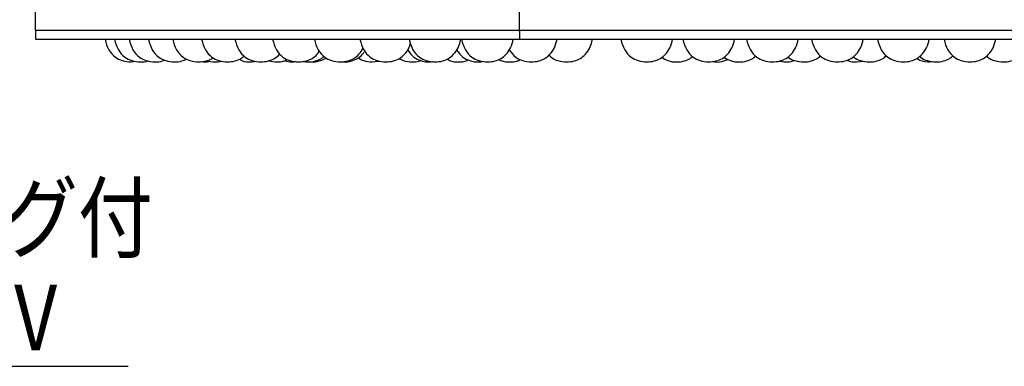
# Model space of a CAD drawing. Units: inches. Extents: x 1047 to 1452, y -2 to 284.
# Drawn here: x 1092 to 1140, y 200 to 217 of the extents above; entities that cross this region are included whole.
import ezdxf

# ---------------------------------------------------------------- set-up
doc = ezdxf.new("R2010")
doc.units = ezdxf.units.IN
doc.header["$LTSCALE"] = 0.2
doc.styles.get("Standard").update_dxf_attribs({"font": 'txt.shx', "bigfont": 'bigfont.shx'})

msp = doc.modelspace()

# ---------------------------------------------------------------- linework, layer by layer
at = {"color": 3}
for p, q in [((1092.503, 216.316), (1092.503, 217.456)), ((1116.003, 216.316), (1116.003, 217.456)), ((1092.503, 216.316), (1116.003, 216.316)), ((1116.003, 216.316), (1163.003, 216.316))]:
    msp.add_line(p, q, dxfattribs=at)
at = {"color": 7}
for p, q in [((1092.503, 216.316), (1092.503, 215.876)), ((1116.003, 216.316), (1116.003, 215.876)), ((1092.503, 215.876), (1116.003, 215.876)), ((1116.003, 215.876), (1163.003, 215.876)), ((1097.133, 214.776), (1097.384, 214.808)), ((1101.892, 214.782), (1101.935, 214.776)), ((1104.28, 214.787), (1104.352, 214.776)), ((1108.846, 214.776), (1109.173, 214.818)), ((1132.385, 214.776), (1132.717, 214.819)), ((1135.926, 214.776), (1136.096, 214.798)), ((1068.689, 200.01), (1097.002, 200.01))]:
    msp.add_line(p, q, dxfattribs=at)
for points, knots in [([(1095.876, 215.876), (1095.925, 215.699), (1096.015, 215.369), (1096.336, 215.013), (1096.72, 214.809), (1096.99, 214.787), (1097.133, 214.776)], [0, 0, 0, 0, 0.29825, 0.558296, 0.764814, 1, 1, 1, 1]), ([(1096.339, 215.876), (1096.387, 215.699), (1096.477, 215.369), (1096.799, 215.013), (1097.182, 214.809), (1097.452, 214.787), (1097.596, 214.776)], [0, 0, 0, 0, 0.298249, 0.558295, 0.764814, 1, 1, 1, 1]), ([(1097.044, 215.876), (1097.092, 215.699), (1097.182, 215.369), (1097.503, 215.013), (1097.887, 214.809), (1098.157, 214.787), (1098.301, 214.776)], [0, 0, 0, 0, 0.298249, 0.558295, 0.764814, 1, 1, 1, 1]), ([(1097.987, 215.876), (1098.035, 215.699), (1098.125, 215.369), (1098.447, 215.013), (1098.83, 214.809), (1099.1, 214.787), (1099.244, 214.776)], [0, 0, 0, 0, 0.298248, 0.558296, 0.764814, 1, 1, 1, 1]), ([(1099.163, 215.876), (1099.211, 215.699), (1099.301, 215.369), (1099.623, 215.013), (1100.007, 214.809), (1100.277, 214.787), (1100.42, 214.776)], [0, 0, 0, 0, 0.298248, 0.558296, 0.764811, 1, 1, 1, 1]), ([(1100.566, 215.876), (1100.614, 215.699), (1100.704, 215.369), (1101.026, 215.013), (1101.409, 214.809), (1101.679, 214.787), (1101.823, 214.776)], [0, 0, 0, 0, 0.298248, 0.558296, 0.764811, 1, 1, 1, 1]), ([(1102.186, 215.876), (1102.235, 215.699), (1102.325, 215.369), (1102.646, 215.013), (1103.03, 214.809), (1103.3, 214.787), (1103.443, 214.776)], [0, 0, 0, 0, 0.29825, 0.558296, 0.764814, 1, 1, 1, 1]), ([(1104.016, 215.876), (1104.064, 215.699), (1104.154, 215.369), (1104.476, 215.013), (1104.859, 214.809), (1105.129, 214.787), (1105.273, 214.776)], [0, 0, 0, 0, 0.298248, 0.558296, 0.764811, 1, 1, 1, 1]), ([(1106.043, 215.876), (1106.091, 215.699), (1106.181, 215.369), (1106.503, 215.013), (1106.887, 214.809), (1107.157, 214.787), (1107.3, 214.776)], [0, 0, 0, 0, 0.298248, 0.558296, 0.764811, 1, 1, 1, 1]), ([(1108.257, 215.876), (1108.305, 215.699), (1108.395, 215.369), (1108.717, 215.013), (1109.101, 214.809), (1109.37, 214.787), (1109.514, 214.776)], [0, 0, 0, 0, 0.298248, 0.558296, 0.764811, 1, 1, 1, 1]), ([(1109.514, 214.776), (1109.637, 214.784), (1109.869, 214.8), (1110.182, 214.936), (1110.446, 215.153), (1110.635, 215.412), (1110.69, 215.614), (1110.711, 215.692)], [0, 0, 0, 0, 0.225958, 0.425263, 0.616553, 0.851056, 1, 1, 1, 1]), ([(1110.645, 215.876), (1110.693, 215.699), (1110.783, 215.369), (1111.104, 215.013), (1111.488, 214.809), (1111.758, 214.787), (1111.901, 214.776)], [0, 0, 0, 0, 0.298248, 0.558296, 0.764811, 1, 1, 1, 1]), ([(1111.901, 214.776), (1112.025, 214.784), (1112.257, 214.8), (1112.569, 214.937), (1112.835, 215.152), (1113.054, 215.469), (1113.122, 215.734), (1113.158, 215.876)], [0, 0, 0, 0, 0.202027, 0.380225, 0.551257, 0.760926, 1, 1, 1, 1]), ([(1113.192, 215.876), (1113.24, 215.699), (1113.33, 215.369), (1113.652, 215.013), (1114.035, 214.809), (1114.305, 214.787), (1114.449, 214.776)], [0, 0, 0, 0, 0.298249, 0.558296, 0.764813, 1, 1, 1, 1]), ([(1114.449, 214.776), (1114.572, 214.784), (1114.804, 214.8), (1115.117, 214.937), (1115.382, 215.152), (1115.601, 215.469), (1115.669, 215.734), (1115.706, 215.876)], [0, 0, 0, 0, 0.202027, 0.380224, 0.551257, 0.760927, 1, 1, 1, 1]), ([(1116.577, 214.776), (1116.7, 214.784), (1116.932, 214.8), (1117.245, 214.937), (1117.511, 215.152), (1117.729, 215.469), (1117.797, 215.734), (1117.834, 215.876)], [0, 0, 0, 0, 0.202028, 0.380226, 0.551257, 0.760927, 1, 1, 1, 1]), ([(1118.298, 214.776), (1118.421, 214.784), (1118.653, 214.8), (1118.966, 214.937), (1119.231, 215.152), (1119.45, 215.469), (1119.518, 215.734), (1119.555, 215.876)], [0, 0, 0, 0, 0.202027, 0.380224, 0.551257, 0.760926, 1, 1, 1, 1]), ([(1120.931, 215.876), (1120.979, 215.699), (1121.069, 215.369), (1121.391, 215.013), (1121.774, 214.809), (1122.044, 214.787), (1122.188, 214.776)], [0, 0, 0, 0, 0.298249, 0.558296, 0.764814, 1, 1, 1, 1]), ([(1122.188, 214.776), (1122.311, 214.784), (1122.543, 214.8), (1122.856, 214.937), (1123.122, 215.152), (1123.34, 215.469), (1123.408, 215.734), (1123.445, 215.876)], [0, 0, 0, 0, 0.202028, 0.380226, 0.551257, 0.760927, 1, 1, 1, 1]), ([(1123.94, 215.876), (1123.988, 215.699), (1124.079, 215.369), (1124.4, 215.013), (1124.784, 214.809), (1125.054, 214.787), (1125.197, 214.776)], [0, 0, 0, 0, 0.298249, 0.558296, 0.764813, 1, 1, 1, 1]), ([(1125.197, 214.776), (1125.321, 214.784), (1125.552, 214.8), (1125.865, 214.937), (1126.131, 215.152), (1126.35, 215.469), (1126.418, 215.734), (1126.454, 215.876)], [0, 0, 0, 0, 0.202027, 0.380224, 0.551257, 0.760926, 1, 1, 1, 1]), ([(1127.033, 215.876), (1127.081, 215.699), (1127.171, 215.369), (1127.492, 215.013), (1127.876, 214.809), (1128.146, 214.787), (1128.29, 214.776)], [0, 0, 0, 0, 0.298249, 0.558296, 0.764813, 1, 1, 1, 1]), ([(1128.29, 214.776), (1128.413, 214.784), (1128.645, 214.8), (1128.957, 214.937), (1129.223, 215.152), (1129.442, 215.469), (1129.51, 215.734), (1129.546, 215.876)], [0, 0, 0, 0, 0.202027, 0.380225, 0.551257, 0.760926, 1, 1, 1, 1]), ([(1130.19, 215.876), (1130.238, 215.699), (1130.328, 215.369), (1130.65, 215.013), (1131.033, 214.809), (1131.303, 214.787), (1131.447, 214.776)], [0, 0, 0, 0, 0.298249, 0.558296, 0.764813, 1, 1, 1, 1]), ([(1131.447, 214.776), (1131.57, 214.784), (1131.802, 214.8), (1132.115, 214.937), (1132.381, 215.152), (1132.599, 215.469), (1132.667, 215.734), (1132.704, 215.876)], [0, 0, 0, 0, 0.202027, 0.380224, 0.551257, 0.760926, 1, 1, 1, 1]), ([(1133.394, 215.876), (1133.442, 215.699), (1133.532, 215.369), (1133.853, 215.013), (1134.237, 214.809), (1134.507, 214.787), (1134.651, 214.776)], [0, 0, 0, 0, 0.298249, 0.558296, 0.764814, 1, 1, 1, 1]), ([(1134.651, 214.776), (1134.774, 214.784), (1135.006, 214.8), (1135.318, 214.937), (1135.584, 215.152), (1135.803, 215.469), (1135.871, 215.734), (1135.907, 215.876)], [0, 0, 0, 0, 0.202028, 0.380226, 0.551257, 0.760927, 1, 1, 1, 1]), ([(1136.626, 215.876), (1136.674, 215.699), (1136.764, 215.369), (1137.085, 215.013), (1137.469, 214.809), (1137.739, 214.787), (1137.882, 214.776)], [0, 0, 0, 0, 0.298249, 0.558296, 0.764813, 1, 1, 1, 1]), ([(1137.882, 214.776), (1138.006, 214.784), (1138.238, 214.8), (1138.55, 214.937), (1138.816, 215.152), (1139.035, 215.469), (1139.103, 215.734), (1139.139, 215.876)], [0, 0, 0, 0, 0.202027, 0.380224, 0.551257, 0.760926, 1, 1, 1, 1]), ([(1105.273, 214.776), (1105.396, 214.784), (1105.629, 214.799), (1105.938, 214.938), (1106.164, 215.106), (1106.252, 215.249), (1106.286, 215.302)], [0, 0, 0, 0, 0.308439, 0.580499, 0.841623, 1, 1, 1, 1]), ([(1107.3, 214.776), (1107.424, 214.784), (1107.656, 214.8), (1107.967, 214.937), (1108.234, 215.146), (1108.35, 215.342), (1108.413, 215.448)], [0, 0, 0, 0, 0.2687682, 0.5058366, 0.7333757, 1, 1, 1, 1]), ([(1107.395, 214.788), (1107.421, 214.783), (1107.569, 214.758), (1107.831, 214.808), (1108.139, 214.937), (1108.356, 215.097), (1108.438, 215.227), (1108.465, 215.269)], [0, 0, 0, 0, 0.065403, 0.363738, 0.626881, 0.879443, 1, 1, 1, 1]), ([(1110.568, 215.362), (1110.663, 215.235), (1110.834, 215.006), (1111.223, 214.818), (1111.542, 214.757), (1111.732, 214.787), (1111.78, 214.795)], [0, 0, 0, 0, 0.329874, 0.595153, 0.897265, 1, 1, 1, 1]), ([(1112.953, 215.358), (1113.046, 215.233), (1113.216, 215.006), (1113.605, 214.817), (1113.954, 214.756), (1114.173, 214.793), (1114.251, 214.806)], [0, 0, 0, 0, 0.3076435, 0.5578227, 0.8427344, 1, 1, 1, 1]), ([(1115.506, 215.366), (1115.601, 215.239), (1115.773, 215.01), (1116.165, 214.809), (1116.434, 214.788), (1116.577, 214.776)], [0, 0, 0, 0, 0.3705, 0.66482, 1, 1, 1, 1]), ([(1097.596, 214.776), (1097.722, 214.776), (1097.851, 214.775), (1097.966, 214.825), (1097.969, 214.826)], [0, 0, 0, 0, 0.976338, 1, 1, 1, 1]), ([(1098.301, 214.776), (1098.426, 214.779), (1098.589, 214.783), (1098.735, 214.851), (1098.769, 214.867)], [0, 0, 0, 0, 0.765812, 1, 1, 1, 1]), ([(1099.244, 214.776), (1099.368, 214.782), (1099.577, 214.792), (1099.764, 214.884), (1099.84, 214.922)], [0, 0, 0, 0, 0.594191, 1, 1, 1, 1]), ([(1100.42, 214.776), (1100.542, 214.786), (1100.772, 214.804), (1101.014, 214.892), (1101.111, 214.972), (1101.124, 214.983)], [0, 0, 0, 0, 0.494313, 0.930325, 1, 1, 1, 1]), ([(1100.578, 214.796), (1100.623, 214.787), (1100.753, 214.761), (1100.884, 214.79), (1100.971, 214.809)], [0, 0, 0, 0, 0.341429, 1, 1, 1, 1]), ([(1100.81, 214.834), (1100.937, 214.805), (1101.177, 214.751), (1101.418, 214.798), (1101.533, 214.82)], [0, 0, 0, 0, 0.525421, 1, 1, 1, 1]), ([(1101.823, 214.776), (1101.945, 214.785), (1102.176, 214.802), (1102.458, 214.915), (1102.587, 215.029), (1102.635, 215.071)], [0, 0, 0, 0, 0.416218, 0.783333, 1, 1, 1, 1]), ([(1102.389, 214.909), (1102.433, 214.885), (1102.601, 214.79), (1102.896, 214.758), (1103.126, 214.796), (1103.215, 214.811)], [0, 0, 0, 0, 0.175833, 0.679258, 1, 1, 1, 1]), ([(1103.443, 214.776), (1103.567, 214.784), (1103.8, 214.799), (1104.106, 214.94), (1104.299, 215.07), (1104.363, 215.167), (1104.37, 215.177)], [0, 0, 0, 0, 0.353508, 0.665317, 0.964587, 1, 1, 1, 1]), ([(1103.833, 214.833), (1103.958, 214.808), (1104.203, 214.757), (1104.522, 214.79), (1104.689, 214.869), (1104.744, 214.895)], [0, 0, 0, 0, 0.409126, 0.80354, 1, 1, 1, 1]), ([(1104.594, 214.831), (1104.715, 214.801), (1104.892, 214.757), (1105.07, 214.788), (1105.128, 214.798)], [0, 0, 0, 0, 0.678266, 1, 1, 1, 1]), ([(1105.517, 214.807), (1105.586, 214.794), (1105.776, 214.756), (1106.078, 214.809), (1106.349, 214.909), (1106.471, 215.015), (1106.511, 215.05)], [0, 0, 0, 0, 0.197173, 0.544363, 0.850603, 1, 1, 1, 1]), ([(1105.826, 214.789), (1105.855, 214.784), (1106.005, 214.757), (1106.264, 214.815), (1106.493, 214.883), (1106.577, 214.951), (1106.577, 214.951)], [0, 0, 0, 0, 0.111972, 0.583193, 0.998829, 1, 1, 1, 1]), ([(1108.166, 214.974), (1108.25, 214.923), (1108.457, 214.798), (1108.701, 214.784), (1108.846, 214.776)], [0, 0, 0, 0, 0.403366, 1, 1, 1, 1]), ([(1110.166, 214.946), (1110.232, 214.906), (1110.422, 214.794), (1110.646, 214.783), (1110.791, 214.776)], [0, 0, 0, 0, 0.34828, 1, 1, 1, 1]), ([(1110.791, 214.776), (1110.917, 214.777), (1111.061, 214.779), (1111.189, 214.837), (1111.206, 214.844)], [0, 0, 0, 0, 0.8735014, 1, 1, 1, 1]), ([(1112.472, 214.911), (1112.517, 214.885), (1112.686, 214.788), (1112.885, 214.781), (1113.031, 214.776)], [0, 0, 0, 0, 0.263804, 1, 1, 1, 1]), ([(1113.031, 214.776), (1113.156, 214.78), (1113.328, 214.785), (1113.481, 214.857), (1113.523, 214.877)], [0, 0, 0, 0, 0.727694, 1, 1, 1, 1]), ([(1114.999, 214.902), (1115.039, 214.88), (1115.203, 214.787), (1115.395, 214.781), (1115.542, 214.776)], [0, 0, 0, 0, 0.239435, 1, 1, 1, 1]), ([(1115.542, 214.776), (1115.666, 214.78), (1115.848, 214.787), (1116.01, 214.865), (1116.061, 214.889)], [0, 0, 0, 0, 0.687649, 1, 1, 1, 1]), ([(1117.448, 215.118), (1117.477, 215.082), (1117.587, 214.948), (1117.89, 214.813), (1118.156, 214.789), (1118.298, 214.776)], [0, 0, 0, 0, 0.149075, 0.546921, 1, 1, 1, 1]), ([(1122.911, 214.999), (1123.01, 214.939), (1123.232, 214.805), (1123.621, 214.76), (1123.991, 214.805), (1124.26, 214.907), (1124.379, 215.01), (1124.415, 215.042)], [0, 0, 0, 0, 0.213462, 0.479203, 0.707907, 0.909634, 1, 1, 1, 1]), ([(1125.393, 214.801), (1125.447, 214.791), (1125.623, 214.758), (1125.88, 214.794), (1126.057, 214.877), (1126.122, 214.908)], [0, 0, 0, 0, 0.2219815, 0.7116528, 1, 1, 1, 1]), ([(1125.931, 215.007), (1126.035, 214.944), (1126.263, 214.807), (1126.658, 214.76), (1127.029, 214.805), (1127.309, 214.914), (1127.438, 215.027), (1127.484, 215.068)], [0, 0, 0, 0, 0.217201, 0.473369, 0.693833, 0.888293, 1, 1, 1, 1]), ([(1128.63, 214.82), (1128.725, 214.801), (1128.94, 214.759), (1129.195, 214.782), (1129.33, 214.843), (1129.354, 214.854)], [0, 0, 0, 0, 0.394284, 0.893653, 1, 1, 1, 1]), ([(1129.04, 215.021), (1129.042, 215.018), (1129.127, 214.922), (1129.399, 214.822), (1129.782, 214.756), (1130.157, 214.805), (1130.443, 214.917), (1130.577, 215.036), (1130.629, 215.082)], [0, 0, 0, 0, 0.005926, 0.224909, 0.47429, 0.688916, 0.878226, 1, 1, 1, 1]), ([(1131.913, 214.866), (1131.929, 214.857), (1132.071, 214.78), (1132.238, 214.778), (1132.385, 214.776)], [0, 0, 0, 0, 0.115352, 1, 1, 1, 1]), ([(1132.219, 215.039), (1132.227, 215.03), (1132.316, 214.927), (1132.593, 214.821), (1132.977, 214.756), (1133.352, 214.805), (1133.64, 214.918), (1133.775, 215.038), (1133.829, 215.086)], [0, 0, 0, 0, 0.019568, 0.234742, 0.47979, 0.690684, 0.876702, 1, 1, 1, 1]), ([(1135.301, 214.945), (1135.367, 214.906), (1135.557, 214.794), (1135.78, 214.783), (1135.926, 214.776)], [0, 0, 0, 0, 0.3471419, 1, 1, 1, 1]), ([(1135.445, 215.056), (1135.457, 215.042), (1135.551, 214.932), (1135.833, 214.821), (1136.218, 214.757), (1136.593, 214.805), (1136.879, 214.917), (1137.013, 215.036), (1137.065, 215.082)], [0, 0, 0, 0, 0.032641, 0.245787, 0.488524, 0.697431, 0.881696, 1, 1, 1, 1]), ([(1138.695, 215.071), (1138.712, 215.051), (1138.81, 214.935), (1139.097, 214.82), (1139.482, 214.757), (1139.857, 214.806), (1140.138, 214.914), (1140.268, 215.029), (1140.316, 215.071)], [0, 0, 0, 0, 0.043963, 0.256716, 0.499006, 0.707527, 0.891453, 1, 1, 1, 1])]:
    msp.add_open_spline(points, degree=3, knots=knots, dxfattribs=at)

# ---------------------------------------------------------------- texts
at = {"color": 4, "width": 0.833333}
for s, p in [('ポッキンプラグ付', (1069.091, 205.614)), ('2PE付12A125V', (1069.049, 200.778))]:
    msp.add_text(s, height=3.2, dxfattribs=at).set_placement(p)

doc.saveas('drawing.dxf')
